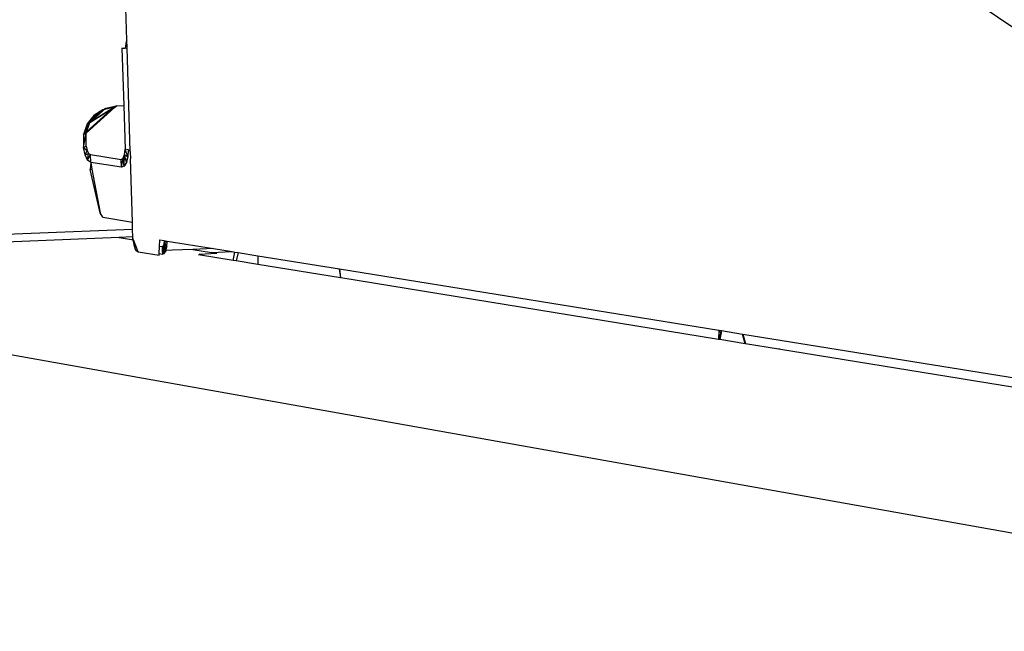
# Model space of a CAD drawing. Extents: x -86 to 83, y -53 to 52.
# Drawn here: x -30 to -20, y 23 to 30 of the extents above; entities that cross this region are included whole.
import ezdxf

# ---------------------------------------------------------------- set-up
doc = ezdxf.new("R2010")
doc.units = 0
doc.header["$MEASUREMENT"] = 0
doc.layers.get('0').update_dxf_attribs({"linetype": 'CONTINUOUS'})

msp = doc.modelspace()

# ---------------------------------------------------------------- linework, layer by layer
for p, q in [((-28.747, 29.336), (-28.916, 34.818)), ((-12.576, 24.72), (-20.453, 30.036)), ((-28.797, 29.255), (-28.765, 29.256)), ((-28.766, 29.25), (-28.797, 29.255)), ((-28.797, 29.255), (-28.779, 28.662)), ((-28.765, 29.256), (-28.766, 29.25)), ((-28.755, 29.324), (-28.765, 29.256)), ((-28.765, 29.256), (-28.744, 29.257)), ((-28.747, 29.336), (-28.755, 29.324)), ((-28.744, 29.257), (-28.747, 29.336)), ((-28.711, 28.189), (-28.744, 29.257)), ((-29.194, 28.364), (-28.883, 28.643)), ((-29.165, 28.38), (-28.872, 28.643)), ((-29.157, 28.473), (-28.883, 28.643)), ((-29.128, 28.489), (-28.854, 28.659)), ((-29.128, 28.489), (-28.964, 28.636)), ((-29.087, 28.561), (-28.964, 28.636)), ((-29.058, 28.578), (-28.964, 28.636)), ((-28.993, 28.62), (-28.854, 28.659)), ((-28.883, 28.643), (-28.993, 28.62)), ((-28.993, 28.62), (-28.964, 28.636)), ((-28.964, 28.636), (-28.854, 28.659)), ((-28.854, 28.659), (-28.883, 28.643)), ((-28.883, 28.643), (-28.872, 28.643)), ((-28.872, 28.643), (-28.854, 28.659)), ((-28.854, 28.659), (-28.779, 28.662)), ((-28.779, 28.662), (-28.765, 28.213)), ((-29.157, 28.473), (-28.993, 28.62)), ((-29.157, 28.473), (-29.058, 28.578)), ((-29.087, 28.561), (-29.157, 28.473)), ((-29.128, 28.489), (-29.058, 28.578)), ((-28.993, 28.62), (-29.087, 28.561)), ((-29.087, 28.561), (-29.058, 28.578)), ((-29.194, 28.364), (-29.128, 28.489)), ((-29.157, 28.473), (-29.194, 28.364)), ((-29.165, 28.38), (-29.128, 28.489)), ((-29.157, 28.473), (-29.128, 28.489)), ((-29.194, 28.364), (-29.165, 28.38)), ((-29.194, 28.229), (-29.165, 28.38)), ((-29.194, 28.364), (-29.194, 28.229)), ((-29.165, 28.245), (-29.165, 28.38)), ((-29.194, 28.229), (-29.165, 28.245)), ((-29.177, 28.154), (-29.194, 28.229)), ((-29.194, 28.229), (-29.156, 28.201)), ((-29.165, 28.245), (-29.156, 28.201)), ((-29.177, 28.154), (-29.156, 28.201)), ((-29.177, 28.154), (-29.14, 28.17)), ((-29.151, 28.1), (-29.177, 28.154)), ((-29.156, 28.201), (-29.14, 28.17)), ((-29.151, 28.1), (-29.14, 28.17)), ((-29.151, 28.1), (-29.122, 28.157)), ((-29.14, 28.17), (-29.122, 28.157)), ((-29.122, 28.157), (-28.804, 28.108)), ((-29.119, 28.077), (-29.122, 28.157)), ((-28.783, 28.12), (-28.769, 28.158)), ((-28.774, 28.038), (-28.769, 28.158)), ((-28.769, 28.158), (-28.765, 28.213)), ((-28.769, 28.158), (-28.737, 28.136)), ((-28.751, 28.076), (-28.769, 28.158)), ((-28.734, 28.208), (-28.765, 28.213)), ((-28.737, 28.136), (-28.765, 28.213)), ((-28.737, 28.136), (-28.743, 28.111)), ((-28.734, 28.208), (-28.737, 28.136)), ((-28.711, 28.189), (-28.734, 28.208)), ((-28.711, 28.189), (-28.709, 28.112)), ((-29.119, 28.077), (-29.151, 28.1)), ((-29.119, 28.077), (-29.126, 28.005)), ((-28.802, 28.028), (-29.119, 28.077)), ((-29.119, 28.077), (-29.106, 28.006)), ((-28.804, 28.108), (-28.783, 28.12)), ((-28.743, 28.111), (-28.804, 28.108)), ((-28.802, 28.028), (-28.804, 28.108)), ((-28.802, 28.028), (-28.783, 28.12)), ((-28.774, 28.038), (-28.802, 28.028)), ((-28.774, 28.038), (-28.783, 28.12)), ((-28.751, 28.076), (-28.774, 28.038)), ((-28.743, 28.111), (-28.751, 28.076)), ((-28.709, 28.112), (-28.713, 28.112)), ((-28.689, 27.462), (-28.709, 28.112)), ((-29.126, 28.005), (-29.106, 28.006)), ((-29.022, 27.556), (-29.126, 28.005)), ((-29.106, 28.006), (-29.022, 27.556)), ((-28.994, 27.511), (-29.022, 27.556)), ((-28.994, 27.511), (-28.689, 27.462)), ((-28.687, 27.386), (-28.689, 27.462)), ((-28.687, 27.386), (-44.783, 26.741)), ((-28.684, 27.309), (-28.687, 27.386)), ((-28.826, 27.303), (-31.319, 27.203)), ((-28.684, 27.309), (-28.826, 27.303)), ((-28.826, 27.303), (-28.679, 27.28)), ((-28.684, 27.292), (-28.684, 27.309)), ((-28.679, 27.28), (-28.684, 27.292)), ((-28.684, 27.292), (-28.675, 27.227)), ((-28.656, 27.177), (-28.684, 27.292)), ((-28.63, 27.156), (-28.679, 27.28)), ((-28.675, 27.227), (-28.656, 27.177)), ((-28.41, 27.211), (-28.407, 27.278)), ((-28.407, 27.278), (-28.362, 27.271)), ((-28.367, 27.221), (-28.382, 27.207)), ((-28.367, 27.221), (-28.38, 27.13)), ((-28.362, 27.261), (-28.367, 27.221)), ((-28.367, 27.221), (-28.344, 27.163)), ((-28.367, 27.221), (-28.36, 27.137)), ((-28.362, 27.271), (-28.362, 27.261)), ((-28.362, 27.271), (-28.332, 27.266)), ((-28.362, 27.261), (-28.332, 27.256)), ((-28.362, 27.261), (-28.334, 27.205)), ((-28.362, 27.261), (-28.344, 27.163)), ((-28.334, 27.205), (-28.332, 27.256)), ((-28.332, 27.256), (-28.332, 27.266)), ((-28.332, 27.266), (-27.853, 27.189)), ((-28.656, 27.177), (-28.63, 27.156)), ((-28.63, 27.156), (-28.414, 27.121)), ((-28.414, 27.136), (-28.41, 27.211)), ((-28.414, 27.136), (-28.38, 27.13)), ((-28.414, 27.121), (-28.414, 27.136)), ((-28.382, 27.207), (-28.41, 27.211)), ((-28.382, 27.207), (-28.381, 27.168)), ((-28.067, 27.18), (-28.381, 27.168)), ((-28.381, 27.168), (-28.38, 27.13)), ((-28.38, 27.13), (-28.36, 27.137)), ((-28.36, 27.137), (-28.344, 27.163)), ((-28.344, 27.163), (-28.334, 27.205)), ((-27.853, 27.189), (-28.067, 27.18)), ((-28.067, 27.18), (-27.875, 27.149)), ((-28.008, 27.125), (-27.968, 27.127)), ((-27.65, 27.067), (-28.008, 27.125)), ((-28.002, 27.132), (-27.818, 27.14)), ((-27.968, 27.127), (-28.002, 27.132)), ((-27.875, 27.149), (-27.661, 27.158)), ((-27.818, 27.14), (-27.875, 27.149)), ((-27.853, 27.189), (-27.661, 27.158)), ((-27.661, 27.158), (-27.631, 27.153)), ((-27.65, 27.067), (-27.631, 27.153)), ((-27.631, 27.153), (-27.6, 27.148)), ((-27.6, 27.148), (-27.619, 27.062)), ((-27.6, 27.148), (-27.397, 27.115)), ((-27.397, 27.115), (-27.395, 27.025)), ((-27.397, 27.115), (-26.554, 26.979)), ((-27.619, 27.062), (-27.65, 27.067)), ((-27.395, 27.025), (-27.619, 27.062)), ((-26.544, 26.887), (-27.395, 27.025)), ((-26.541, 26.886), (-26.554, 26.979)), ((-26.554, 26.979), (-26.544, 26.887)), ((-26.554, 26.979), (-22.642, 26.347)), ((-26.541, 26.886), (-26.544, 26.887)), ((-22.646, 26.252), (-26.541, 26.886)), ((-13.942, 23.242), (-31.536, 26.374)), ((-22.642, 26.347), (-22.646, 26.252)), ((-22.638, 26.346), (-22.644, 26.252)), ((-22.642, 26.347), (-22.638, 26.346)), ((-22.638, 26.346), (-22.62, 26.343)), ((-22.62, 26.343), (-22.635, 26.25)), ((-22.613, 26.342), (-22.631, 26.25)), ((-22.62, 26.343), (-22.613, 26.342)), ((-22.613, 26.342), (-22.397, 26.307)), ((-22.369, 26.207), (-22.397, 26.307)), ((-22.397, 26.307), (-22.393, 26.306)), ((-22.393, 26.306), (-22.368, 26.207)), ((-22.393, 26.306), (-12.576, 24.72)), ((-22.644, 26.252), (-22.646, 26.252)), ((-22.635, 26.25), (-22.644, 26.252)), ((-22.631, 26.25), (-22.635, 26.25)), ((-22.369, 26.207), (-22.631, 26.25)), ((-22.368, 26.207), (-22.369, 26.207)), ((-22.025, 26.151), (-22.368, 26.207)), ((-22.013, 26.152), (-22.025, 26.151)), ((-17.474, 25.41), (-22.025, 26.151))]:
    msp.add_line(p, q)

doc.saveas('drawing.dxf')
